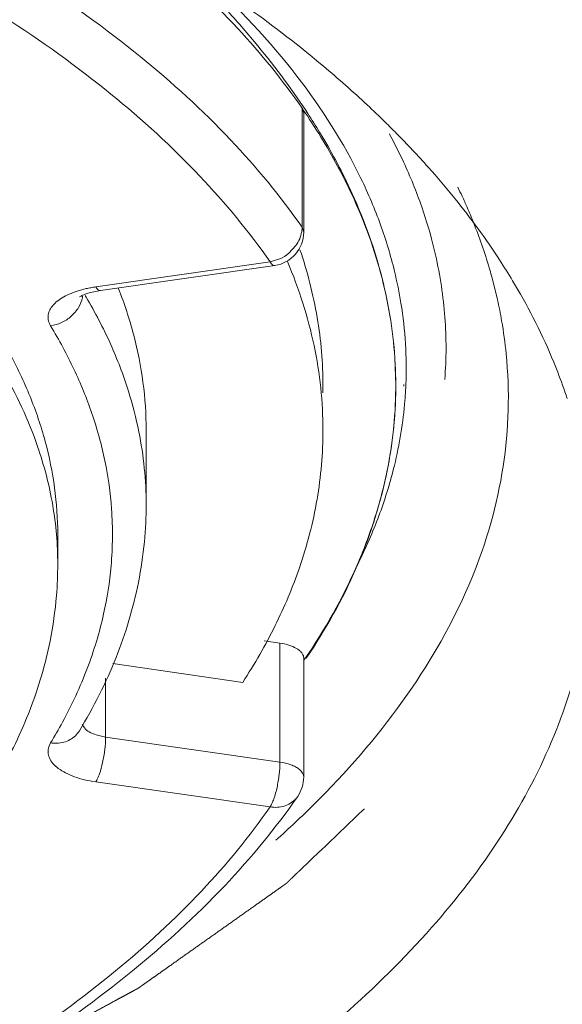
# Model space of a CAD drawing. Units: inches. Extents: x 8 to 36.8, y -62.9 to -1.1.
# Drawn here: x 13.8 to 13.9, y -20.7 to -20.5 of the extents above; entities that cross this region are included whole.
import ezdxf

# ---------------------------------------------------------------- set-up
doc = ezdxf.new("R2010")
doc.units = ezdxf.units.IN
doc.header["$MEASUREMENT"] = 0
doc.linetypes.add('AI-Linetype-9', pattern=[0.22163, 0.110815, -0.110815])
doc.layers.add('Layer 1', color=7, linetype='Continuous', lineweight=0)

msp = doc.modelspace()

# ---------------------------------------------------------------- linework, layer by layer
at = {"layer": 'Layer 1', "color": 18, "lineweight": 5, "true_color": 0x000000}
for p, q in [((13.82749, -20.51432), (13.82749, -20.54159)), ((13.82749, -20.51432), (13.82786, -20.51544)), ((13.82786, -20.51544), (13.82786, -20.54271)), ((13.82846, -20.51503), (13.82881, -20.51554)), ((13.82847, -20.51503), (13.82881, -20.51554)), ((13.8274, -20.54262), (13.82749, -20.54159)), ((13.82786, -20.54271), (13.82749, -20.54159)), ((13.82446, -20.54757), (13.82608, -20.54581)), ((13.78016, -20.55527), (13.82014, -20.54953)), ((13.82014, -20.54953), (13.82241, -20.54885)), ((13.78126, -20.55609), (13.82124, -20.55036)), ((13.77712, -20.55767), (13.77717, -20.55737)), ((13.77799, -20.55762), (13.77777, -20.55724)), ((13.84897, -20.57774), (13.84876, -20.57154)), ((13.83227, -20.5779), (13.83227, -20.57958)), ((13.84897, -20.57856), (13.84897, -20.57774)), ((13.84897, -20.57856), (13.84897, -20.57819)), ((13.85084, -20.57805), (13.8508, -20.57761)), ((13.85127, -20.57805), (13.85129, -20.57761)), ((13.79173, -20.58812), (13.79173, -20.60517)), ((13.77146, -20.61199), (13.77146, -20.61881)), ((13.81879, -20.63637), (13.8224, -20.63689)), ((13.8224, -20.63689), (13.8224, -20.66416)), ((13.78408, -20.64161), (13.81388, -20.64589)), ((13.82786, -20.64035), (13.82786, -20.64018)), ((13.82786, -20.64035), (13.82786, -20.66763)), ((13.82786, -20.64081), (13.82806, -20.64047)), ((13.82793, -20.64082), (13.82816, -20.64048)), ((13.78242, -20.65842), (13.78242, -20.64495)), ((13.77756, -20.65635), (13.77706, -20.65554)), ((13.78242, -20.65842), (13.78028, -20.65793)), ((13.76942, -20.66064), (13.76982, -20.65979)), ((13.8224, -20.66416), (13.78242, -20.65842)), ((13.82014, -20.67445), (13.78016, -20.66871)), ((13.82599, -20.67265), (13.82634, -20.67225))]:
    msp.add_line(p, q, dxfattribs=at)
for points in [[(13.82014, -20.54953), (13.82043, -20.54991), (13.82071, -20.55018), (13.82098, -20.55033), (13.82124, -20.55036)], [(13.78126, -20.55609), (13.781, -20.55607), (13.78073, -20.55592), (13.78045, -20.55565), (13.78016, -20.55527)], [(13.82786, -20.66763), (13.8278, -20.66715), (13.8276, -20.66669), (13.82728, -20.66624), (13.82683, -20.66581)]]:
    msp.add_lwpolyline(points, dxfattribs=at)
for points, knots in [([(14.02927, -20.59807), (14.02927, -20.58852), (14.02824, -20.57894), (14.02627, -20.56957), (14.02424, -20.5599), (14.0212, -20.55044), (14.01734, -20.54135), (14.01324, -20.53171), (14.00823, -20.52247), (14.00253, -20.51368), (13.9964, -20.50421), (13.98948, -20.49526), (13.98201, -20.48682), (13.97391, -20.47766), (13.96516, -20.46909), (13.95597, -20.46104), (13.946, -20.45231), (13.93551, -20.44419), (13.92466, -20.43658), (13.90039, -20.41958), (13.87431, -20.40513), (13.84748, -20.39258)], [0, 0, 0, 0, 1, 1, 1, 2, 2, 2, 3, 3, 3, 4, 4, 4, 5, 5, 5, 6, 6, 6, 7, 7, 7, 7]), ([(13.23138, -20.4656), (13.24447, -20.46205), (13.25769, -20.45898), (13.27099, -20.45634), (13.28483, -20.45359), (13.29875, -20.4513), (13.31273, -20.44943), (13.32709, -20.4475), (13.34151, -20.44603), (13.35596, -20.44497), (13.37062, -20.4439), (13.38532, -20.44326), (13.40002, -20.44304), (13.41477, -20.44282), (13.42952, -20.44302), (13.44426, -20.44366), (13.45886, -20.44429), (13.47345, -20.44534), (13.488, -20.44682), (13.50225, -20.44828), (13.51645, -20.45015), (13.53058, -20.45248), (13.54426, -20.45473), (13.55786, -20.45741), (13.57136, -20.46055), (13.58427, -20.46355), (13.59708, -20.46699), (13.60973, -20.47091), (13.6158, -20.47279), (13.62183, -20.47478), (13.62782, -20.4769), (13.63363, -20.47895), (13.63939, -20.48111), (13.6451, -20.4834), (13.65592, -20.48773), (13.66656, -20.49251), (13.67694, -20.49783), (13.68649, -20.50272), (13.69581, -20.50808), (13.70476, -20.51398), (13.70894, -20.51674), (13.71304, -20.51962), (13.71704, -20.52263), (13.72085, -20.5255), (13.72456, -20.5285), (13.72816, -20.53162), (13.73158, -20.53459), (13.7349, -20.53769), (13.73808, -20.54091), (13.74111, -20.54398), (13.74401, -20.54716), (13.74677, -20.55047), (13.74939, -20.55362), (13.75187, -20.55688), (13.75419, -20.56027), (13.75639, -20.56349), (13.75845, -20.56682), (13.76031, -20.57025), (13.7621, -20.57354), (13.76371, -20.57693), (13.76511, -20.5804), (13.76647, -20.58375), (13.76764, -20.58718), (13.76858, -20.59066)], [0, 0, 0, 0, 1, 1, 1, 2, 2, 2, 3, 3, 3, 4, 4, 4, 5, 5, 5, 6, 6, 6, 7, 7, 7, 8, 8, 8, 9, 9, 9, 10, 10, 10, 11, 11, 11, 12, 12, 12, 13, 13, 13, 14, 14, 14, 15, 15, 15, 16, 16, 16, 17, 17, 17, 18, 18, 18, 19, 19, 19, 20, 20, 20, 21, 21, 21, 21]), ([(13.4114, -20.89625), (13.43915, -20.89625), (13.4669, -20.89534), (13.49459, -20.89352), (13.52188, -20.89172), (13.54912, -20.88903), (13.57623, -20.88538), (13.60251, -20.88185), (13.62867, -20.87742), (13.65462, -20.87199), (13.6794, -20.86682), (13.70399, -20.86073), (13.72828, -20.85361), (13.7511, -20.84692), (13.77366, -20.83932), (13.79579, -20.83061), (13.81624, -20.82256), (13.83633, -20.81357), (13.85582, -20.80341), (13.87355, -20.79417), (13.89079, -20.78397), (13.90721, -20.77256), (13.92194, -20.76231), (13.93602, -20.75109), (13.94896, -20.73865), (13.96049, -20.72757), (13.97113, -20.71552), (13.98025, -20.70235), (13.98845, -20.69052), (13.99542, -20.67779), (14.00049, -20.66435), (14.00288, -20.65803), (14.00484, -20.65155), (14.00633, -20.64495), (14.00778, -20.63852), (14.00877, -20.63198), (14.00927, -20.62541), (14.00977, -20.61889), (14.00978, -20.61233), (14.0093, -20.60581), (14.00882, -20.59924), (14.00785, -20.5927), (14.00642, -20.58627), (14.00496, -20.57967), (14.00301, -20.57319), (14.00065, -20.56686), (13.9982, -20.56029), (13.99529, -20.55389), (13.99201, -20.54769), (13.98495, -20.53434), (13.97615, -20.52191), (13.96631, -20.51043), (13.95527, -20.49757), (13.94293, -20.48591), (13.92981, -20.47521), (13.91512, -20.46324), (13.89945, -20.45249), (13.88324, -20.44272)], [0, 0, 0, 0, 1, 1, 1, 2, 2, 2, 3, 3, 3, 4, 4, 4, 5, 5, 5, 6, 6, 6, 7, 7, 7, 8, 8, 8, 9, 9, 9, 10, 10, 10, 11, 11, 11, 12, 12, 12, 13, 13, 13, 14, 14, 14, 15, 15, 15, 16, 16, 16, 17, 17, 17, 18, 18, 18, 19, 19, 19, 19]), ([(13.82749, -20.54159), (13.82257, -20.5345), (13.81704, -20.52783), (13.8111, -20.52157), (13.80462, -20.51474), (13.79765, -20.50839), (13.79035, -20.50246), (13.7824, -20.496), (13.77407, -20.49003), (13.76547, -20.48447), (13.75616, -20.47845), (13.74655, -20.47292), (13.73673, -20.46779)], [0, 0, 0, 0, 1, 1, 1, 2, 2, 2, 3, 3, 3, 4, 4, 4, 4]), ([(13.76684, -20.59183), (13.7658, -20.58879), (13.76459, -20.58581), (13.76324, -20.58289), (13.76184, -20.57988), (13.76029, -20.57693), (13.75862, -20.57406), (13.75506, -20.56798), (13.75091, -20.56222), (13.74637, -20.55682), (13.74142, -20.55092), (13.736, -20.54543), (13.73026, -20.54029), (13.72399, -20.53468), (13.71735, -20.5295), (13.71046, -20.52467), (13.70296, -20.51942), (13.69518, -20.5146), (13.6872, -20.51014), (13.67858, -20.50532), (13.66974, -20.50092), (13.66075, -20.49686), (13.65113, -20.49253), (13.64133, -20.48859), (13.63141, -20.485), (13.62091, -20.48119), (13.61027, -20.47777), (13.59954, -20.47468)], [0, 0, 0, 0, 1, 1, 1, 2, 2, 2, 3, 3, 3, 4, 4, 4, 5, 5, 5, 6, 6, 6, 7, 7, 7, 8, 8, 8, 9, 9, 9, 9]), ([(13.82014, -20.54953), (13.81531, -20.54257), (13.80988, -20.53602), (13.80404, -20.52986), (13.79768, -20.52315), (13.79083, -20.51692), (13.78366, -20.51109), (13.77586, -20.50474), (13.76767, -20.49888), (13.75922, -20.49341), (13.75008, -20.4875), (13.74063, -20.48207), (13.73099, -20.47703)], [0, 0, 0, 0, 1, 1, 1, 2, 2, 2, 3, 3, 3, 4, 4, 4, 4]), ([(13.79439, -20.47854), (13.80084, -20.48402), (13.807, -20.48985), (13.81275, -20.49606), (13.81807, -20.50181), (13.82303, -20.50789), (13.82749, -20.51432)], [0, 0, 0, 0, 1, 1, 1, 2, 2, 2, 2]), ([(13.8424, -20.51354), (13.83914, -20.5105), (13.8358, -20.50755), (13.83238, -20.50469), (13.82138, -20.49546), (13.80963, -20.48711), (13.79746, -20.4795)], [0, 0, 0, 0, 1, 1, 1, 2, 2, 2, 2]), ([(13.80221, -20.48336), (13.80284, -20.48401), (13.80348, -20.48466), (13.80411, -20.48532), (13.80473, -20.48597), (13.80536, -20.48662), (13.80598, -20.48728), (13.8066, -20.48793), (13.80721, -20.48858), (13.80783, -20.48923), (13.80843, -20.48988), (13.80904, -20.49053), (13.80964, -20.49119), (13.812, -20.49376), (13.8143, -20.49638), (13.81654, -20.49906), (13.8208, -20.50416), (13.82482, -20.50948), (13.82847, -20.51503)], [0, 0, 0, 0, 1, 1, 1, 2, 2, 2, 3, 3, 3, 4, 4, 4, 5, 5, 5, 6, 6, 6, 6]), ([(13.841, -20.53045), (13.83699, -20.52214), (13.83197, -20.5143), (13.82632, -20.50699), (13.81999, -20.4988), (13.81285, -20.49127), (13.80523, -20.48431)], [0, 0, 0, 0, 1, 1, 1, 2, 2, 2, 2]), ([(13.83832, -20.53285), (13.83761, -20.53136), (13.83687, -20.52989), (13.83609, -20.52843), (13.8337, -20.52391), (13.83104, -20.51953), (13.82816, -20.5153)], [0, 0, 0, 0, 1, 1, 1, 2, 2, 2, 2]), ([(13.82881, -20.51554), (13.82973, -20.51694), (13.83063, -20.51837), (13.8315, -20.51981), (13.83404, -20.52399), (13.83638, -20.52831), (13.83845, -20.53275)], [0, 0, 0, 0, 1, 1, 1, 2, 2, 2, 2]), ([(13.84868, -20.55166), (13.84781, -20.54807), (13.84674, -20.54453), (13.84548, -20.54105), (13.84418, -20.53744), (13.84267, -20.5339), (13.841, -20.53045)], [0, 0, 0, 0, 1, 1, 1, 2, 2, 2, 2]), ([(13.84876, -20.57154), (13.84855, -20.56827), (13.84816, -20.56502), (13.84762, -20.56179), (13.84708, -20.55852), (13.84637, -20.55528), (13.8455, -20.55208), (13.84372, -20.54547), (13.84128, -20.53902), (13.83832, -20.53285)], [0, 0, 0, 0, 1, 1, 1, 2, 2, 2, 3, 3, 3, 3]), ([(13.83845, -20.53275), (13.84136, -20.53895), (13.84376, -20.54542), (13.84553, -20.55205), (13.84638, -20.55526), (13.84709, -20.55851), (13.84763, -20.56178), (13.84817, -20.56501), (13.84855, -20.56827), (13.84876, -20.57154)], [0, 0, 0, 0, 1, 1, 1, 2, 2, 2, 3, 3, 3, 3]), ([(13.87578, -20.55385), (13.87481, -20.55225), (13.87382, -20.55067), (13.8728, -20.5491), (13.86964, -20.54425), (13.86621, -20.53957), (13.86257, -20.53506)], [0, 0, 0, 0, 1, 1, 1, 2, 2, 2, 2]), ([(13.86534, -20.53703), (13.86584, -20.53818), (13.86633, -20.53933), (13.86679, -20.54049), (13.86816, -20.5439), (13.86938, -20.54738), (13.87042, -20.55091)], [0, 0, 0, 0, 1, 1, 1, 2, 2, 2, 2]), ([(13.82608, -20.54581), (13.82642, -20.54533), (13.82671, -20.54481), (13.82694, -20.54426), (13.82715, -20.54373), (13.82731, -20.54318), (13.8274, -20.54262)], [0, 0, 0, 0, 1, 1, 1, 2, 2, 2, 2]), ([(13.82701, -20.54675), (13.82873, -20.55181), (13.83006, -20.557), (13.83095, -20.56228), (13.83183, -20.56744), (13.83227, -20.57267), (13.83227, -20.5779)], [0, 0, 0, 0, 1, 1, 1, 2, 2, 2, 2]), ([(13.83227, -20.58812), (13.83227, -20.58488), (13.8321, -20.58163), (13.83176, -20.57839), (13.83142, -20.57513), (13.8309, -20.57189), (13.83023, -20.56869), (13.82954, -20.56543), (13.82869, -20.5622), (13.82768, -20.55903), (13.82665, -20.55578), (13.82546, -20.55258), (13.82413, -20.54944)], [0, 0, 0, 0, 1, 1, 1, 2, 2, 2, 3, 3, 3, 4, 4, 4, 4]), ([(13.86022, -20.57645), (13.8604, -20.57409), (13.8605, -20.57172), (13.8605, -20.56935), (13.8605, -20.56699), (13.86042, -20.56462), (13.86024, -20.56226), (13.85988, -20.55745), (13.85916, -20.55265), (13.85809, -20.54795)], [0, 0, 0, 0, 1, 1, 1, 2, 2, 2, 3, 3, 3, 3]), ([(13.76982, -20.56418), (13.76962, -20.56384), (13.76945, -20.56347), (13.76935, -20.56308), (13.76925, -20.56271), (13.76922, -20.56233), (13.76924, -20.56195), (13.76927, -20.56157), (13.76937, -20.56119), (13.76951, -20.56083), (13.76967, -20.56045), (13.76989, -20.56008), (13.77015, -20.55975), (13.77044, -20.55937), (13.77077, -20.55903), (13.77113, -20.55872), (13.77154, -20.55837), (13.77198, -20.55806), (13.77244, -20.55778), (13.77296, -20.55746), (13.7735, -20.55719), (13.77405, -20.55694), (13.77466, -20.55667), (13.77528, -20.55644), (13.77592, -20.55623)], [0, 0, 0, 0, 1, 1, 1, 2, 2, 2, 3, 3, 3, 4, 4, 4, 5, 5, 5, 6, 6, 6, 7, 7, 7, 8, 8, 8, 8]), ([(13.78126, -20.55609), (13.78025, -20.55624), (13.77925, -20.55645), (13.77828, -20.55677), (13.7779, -20.55689), (13.77753, -20.55702), (13.77717, -20.55719), (13.77692, -20.5573), (13.77668, -20.55742), (13.77645, -20.55756)], [0, 0, 0, 0, 1, 1, 1, 2, 2, 2, 3, 3, 3, 3]), ([(13.78535, -20.55555), (13.78673, -20.55906), (13.78792, -20.56265), (13.78888, -20.56629), (13.78981, -20.56985), (13.79053, -20.57347), (13.79101, -20.57712)], [0, 0, 0, 0, 1, 1, 1, 2, 2, 2, 2]), ([(13.76982, -20.56418), (13.77069, -20.56407), (13.77154, -20.56381), (13.77234, -20.56344), (13.77315, -20.56307), (13.7739, -20.56258), (13.77456, -20.56199), (13.77489, -20.56169), (13.77519, -20.56138), (13.77547, -20.56104), (13.77575, -20.56071), (13.776, -20.56035), (13.77622, -20.55998), (13.77664, -20.55927), (13.77696, -20.55848), (13.77712, -20.55767)], [0, 0, 0, 0, 1, 1, 1, 2, 2, 2, 3, 3, 3, 4, 4, 4, 5, 5, 5, 5]), ([(13.78767, -20.57916), (13.78652, -20.57547), (13.78513, -20.57185), (13.78354, -20.56832), (13.78189, -20.56465), (13.78003, -20.56108), (13.77799, -20.55762)], [0, 0, 0, 0, 1, 1, 1, 2, 2, 2, 2]), ([(13.88828, -20.58084), (13.88761, -20.57881), (13.88689, -20.5768), (13.88612, -20.57481), (13.88373, -20.56865), (13.88084, -20.56266), (13.87757, -20.55692)], [0, 0, 0, 0, 1, 1, 1, 2, 2, 2, 2]), ([(13.77929, -20.58425), (13.77811, -20.58081), (13.77673, -20.57744), (13.77518, -20.57415), (13.77357, -20.57073), (13.77178, -20.56741), (13.76982, -20.56418)], [0, 0, 0, 0, 1, 1, 1, 2, 2, 2, 2]), ([(13.87429, -20.57058), (13.87514, -20.57915), (13.87491, -20.58787), (13.8736, -20.5964), (13.87225, -20.60519), (13.86977, -20.61379), (13.86639, -20.622), (13.86278, -20.6308), (13.85813, -20.63916), (13.85278, -20.64702), (13.84691, -20.65563), (13.8402, -20.66365), (13.83294, -20.67111)], [0, 0, 0, 0, 1, 1, 1, 2, 2, 2, 3, 3, 3, 4, 4, 4, 4]), ([(13.7838, -20.60613), (13.78353, -20.60245), (13.78302, -20.59878), (13.78228, -20.59516), (13.78152, -20.59146), (13.78051, -20.58781), (13.77929, -20.58425)], [0, 0, 0, 0, 1, 1, 1, 2, 2, 2, 2]), ([(13.82688, -20.61965), (13.82864, -20.61454), (13.83001, -20.60928), (13.83092, -20.60394), (13.83181, -20.59871), (13.83227, -20.59341), (13.83227, -20.58812)], [0, 0, 0, 0, 1, 1, 1, 2, 2, 2, 2]), ([(13.77146, -20.61881), (13.77146, -20.61428), (13.77107, -20.60974), (13.7703, -20.60527), (13.76952, -20.6007), (13.76835, -20.5962), (13.76684, -20.59183)], [0, 0, 0, 0, 1, 1, 1, 2, 2, 2, 2]), ([(13.76858, -20.59066), (13.76953, -20.59416), (13.77025, -20.59771), (13.77074, -20.6013), (13.77121, -20.60484), (13.77146, -20.60841), (13.77146, -20.61198)], [0, 0, 0, 0, 1, 1, 1, 2, 2, 2, 2]), ([(13.84069, -20.61794), (13.84243, -20.6144), (13.84399, -20.61077), (13.84535, -20.60707), (13.84665, -20.6035), (13.84776, -20.59987), (13.84866, -20.59619)], [0, 0, 0, 0, 1, 1, 1, 2, 2, 2, 2]), ([(13.4114, -20.89855), (13.45121, -20.89855), (13.49104, -20.89672), (13.5307, -20.89299), (13.5692, -20.88937), (13.60754, -20.88397), (13.64549, -20.87653), (13.68124, -20.86953), (13.71664, -20.86074), (13.7514, -20.84976), (13.78319, -20.83972), (13.81443, -20.82784), (13.84455, -20.81358), (13.8584, -20.80702), (13.87201, -20.79996), (13.88527, -20.79231), (13.89771, -20.78514), (13.90984, -20.77744), (13.92158, -20.76912), (13.94277, -20.7541), (13.96267, -20.73704), (13.97973, -20.71749), (13.98747, -20.70862), (13.99462, -20.69924), (14.00096, -20.68932), (14.00695, -20.67995), (14.0122, -20.6701), (14.0165, -20.65984), (14.02062, -20.65), (14.02386, -20.63977), (14.02603, -20.62931), (14.02816, -20.61904), (14.02927, -20.60854), (14.02927, -20.59807)], [0, 0, 0, 0, 1, 1, 1, 2, 2, 2, 3, 3, 3, 4, 4, 4, 5, 5, 5, 6, 6, 6, 7, 7, 7, 8, 8, 8, 9, 9, 9, 10, 10, 10, 11, 11, 11, 11]), ([(13.82816, -20.64048), (13.83274, -20.63377), (13.83678, -20.62665), (13.84004, -20.6192), (13.84158, -20.61566), (13.84296, -20.61204), (13.84413, -20.60836), (13.84528, -20.60478), (13.84623, -20.60113), (13.84699, -20.59744)], [0, 0, 0, 0, 1, 1, 1, 2, 2, 2, 3, 3, 3, 3]), ([(13.84678, -20.59853), (13.84602, -20.60212), (13.84506, -20.60566), (13.84393, -20.60915), (13.84277, -20.61272), (13.84143, -20.61624), (13.83992, -20.61968), (13.83676, -20.6269), (13.83286, -20.63381), (13.82846, -20.64034)], [0, 0, 0, 0, 1, 1, 1, 2, 2, 2, 3, 3, 3, 3]), ([(13.4114, -20.84192), (13.44281, -20.84192), (13.47424, -20.84049), (13.50552, -20.83757), (13.53589, -20.83473), (13.56613, -20.8305), (13.59607, -20.82468), (13.62421, -20.8192), (13.6521, -20.81233), (13.67947, -20.80374), (13.70442, -20.79592), (13.72895, -20.78668), (13.7526, -20.77557), (13.76341, -20.77049), (13.77403, -20.76503), (13.7844, -20.7591), (13.79406, -20.75357), (13.8035, -20.74764), (13.81261, -20.74124), (13.82104, -20.73532), (13.8292, -20.72898), (13.83695, -20.72217), (13.8441, -20.7159), (13.8509, -20.70922), (13.8572, -20.70208), (13.863, -20.6955), (13.86838, -20.68853), (13.87315, -20.68115), (13.87757, -20.6743), (13.88147, -20.6671), (13.88465, -20.65958), (13.88765, -20.6525), (13.89002, -20.64513), (13.8916, -20.63759), (13.89313, -20.6303), (13.89392, -20.62283), (13.89392, -20.61539)], [0, 0, 0, 0, 1, 1, 1, 2, 2, 2, 3, 3, 3, 4, 4, 4, 5, 5, 5, 6, 6, 6, 7, 7, 7, 8, 8, 8, 9, 9, 9, 10, 10, 10, 11, 11, 11, 12, 12, 12, 12]), ([(13.81388, -20.64589), (13.81661, -20.6417), (13.81911, -20.63736), (13.82133, -20.63288), (13.82346, -20.62859), (13.82532, -20.62417), (13.82688, -20.61965)], [0, 0, 0, 0, 1, 1, 1, 2, 2, 2, 2]), ([(13.77643, -20.65697), (13.77967, -20.65163), (13.7825, -20.64602), (13.78482, -20.64021), (13.78704, -20.63463), (13.78879, -20.62885), (13.78996, -20.62298)], [0, 0, 0, 0, 1, 1, 1, 2, 2, 2, 2]), ([(13.77254, -20.65504), (13.7747, -20.65106), (13.77661, -20.64694), (13.77822, -20.6427), (13.77976, -20.63863), (13.78103, -20.63445), (13.78198, -20.6302)], [0, 0, 0, 0, 1, 1, 1, 2, 2, 2, 2]), ([(13.75779, -20.66735), (13.76061, -20.66247), (13.76308, -20.65738), (13.76511, -20.65212), (13.76707, -20.64703), (13.76862, -20.64178), (13.76969, -20.63644)], [0, 0, 0, 0, 1, 1, 1, 2, 2, 2, 2]), ([(13.8224, -20.63689), (13.82311, -20.63699), (13.82381, -20.63714), (13.82449, -20.63736), (13.82508, -20.63754), (13.82565, -20.63778), (13.82618, -20.6381), (13.82641, -20.63823), (13.82663, -20.63838), (13.82684, -20.63855), (13.82702, -20.63869), (13.82719, -20.63886), (13.82734, -20.63904), (13.82747, -20.6392), (13.82759, -20.63937), (13.82768, -20.63956), (13.82776, -20.63973), (13.82782, -20.63991), (13.82784, -20.6401)], [0, 0, 0, 0, 1, 1, 1, 2, 2, 2, 3, 3, 3, 4, 4, 4, 5, 5, 5, 6, 6, 6, 6]), ([(13.77125, -20.65986), (13.77179, -20.65983), (13.77233, -20.65975), (13.77285, -20.65961), (13.77335, -20.65947), (13.77383, -20.65927), (13.77429, -20.65902), (13.77473, -20.65877), (13.77514, -20.65847), (13.7755, -20.65813), (13.77586, -20.65778), (13.77617, -20.65739), (13.77643, -20.65697)], [0, 0, 0, 0, 1, 1, 1, 2, 2, 2, 3, 3, 3, 4, 4, 4, 4]), ([(13.78028, -20.65793), (13.77972, -20.65775), (13.77918, -20.65753), (13.77868, -20.65724), (13.77826, -20.657), (13.77787, -20.65671), (13.77756, -20.65635)], [0, 0, 0, 0, 1, 1, 1, 2, 2, 2, 2]), ([(13.78016, -20.66871), (13.78033, -20.66845), (13.78047, -20.66818), (13.7806, -20.6679), (13.78076, -20.66756), (13.7809, -20.66721), (13.78103, -20.66686), (13.78133, -20.66601), (13.78157, -20.66514), (13.78176, -20.66426), (13.78197, -20.66328), (13.78214, -20.66229), (13.78225, -20.6613), (13.78236, -20.66034), (13.78242, -20.65938), (13.78242, -20.65842)], [0, 0, 0, 0, 1, 1, 1, 2, 2, 2, 3, 3, 3, 4, 4, 4, 5, 5, 5, 5]), ([(13.78016, -20.66871), (13.77931, -20.66858), (13.77845, -20.66842), (13.77761, -20.66822), (13.77682, -20.66803), (13.77604, -20.6678), (13.77528, -20.66753), (13.77459, -20.66728), (13.77391, -20.66699), (13.77325, -20.66665), (13.77267, -20.66635), (13.77211, -20.66601), (13.77159, -20.66562), (13.77113, -20.66528), (13.77071, -20.6649), (13.77034, -20.66446), (13.77002, -20.66409), (13.76974, -20.66368), (13.76955, -20.66322), (13.76937, -20.66282), (13.76926, -20.66238), (13.76924, -20.66194), (13.76922, -20.6615), (13.76929, -20.66106), (13.76942, -20.66064)], [0, 0, 0, 0, 1, 1, 1, 2, 2, 2, 3, 3, 3, 4, 4, 4, 5, 5, 5, 6, 6, 6, 7, 7, 7, 8, 8, 8, 8]), ([(13.8224, -20.66416), (13.8224, -20.66512), (13.82234, -20.66608), (13.82223, -20.66703), (13.82211, -20.66803), (13.82195, -20.66902), (13.82174, -20.67), (13.82155, -20.67088), (13.82131, -20.67175), (13.82101, -20.6726), (13.82088, -20.67295), (13.82074, -20.6733), (13.82058, -20.67364), (13.82045, -20.67392), (13.82031, -20.67419), (13.82014, -20.67445)], [0, 0, 0, 0, 1, 1, 1, 2, 2, 2, 3, 3, 3, 4, 4, 4, 5, 5, 5, 5]), ([(13.82683, -20.66581), (13.82657, -20.6656), (13.82629, -20.66542), (13.82599, -20.66526), (13.82566, -20.66508), (13.82531, -20.66492), (13.82495, -20.66479), (13.82413, -20.66448), (13.82327, -20.66428), (13.8224, -20.66416)], [0, 0, 0, 0, 1, 1, 1, 2, 2, 2, 3, 3, 3, 3]), ([(13.73456, -20.74697), (13.74443, -20.74182), (13.7541, -20.73625), (13.76345, -20.7302), (13.77214, -20.72458), (13.78056, -20.71855), (13.78859, -20.71202), (13.79601, -20.70598), (13.80309, -20.69952), (13.80968, -20.69257), (13.81577, -20.68614), (13.82145, -20.6793), (13.82649, -20.67203)], [0, 0, 0, 0, 1, 1, 1, 2, 2, 2, 3, 3, 3, 4, 4, 4, 4]), ([(13.82014, -20.67445), (13.82069, -20.67453), (13.82126, -20.67456), (13.82182, -20.67452), (13.82235, -20.67449), (13.82289, -20.67439), (13.8234, -20.67423), (13.8239, -20.67408), (13.82438, -20.67387), (13.82482, -20.6736), (13.82525, -20.67333), (13.82564, -20.67301), (13.82599, -20.67265)], [0, 0, 0, 0, 1, 1, 1, 2, 2, 2, 3, 3, 3, 4, 4, 4, 4]), ([(13.73381, -20.74546), (13.74312, -20.74049), (13.75225, -20.73515), (13.76108, -20.72935), (13.76925, -20.72399), (13.77717, -20.71823), (13.78472, -20.71202), (13.79166, -20.70631), (13.7983, -20.70021), (13.80447, -20.69366), (13.81015, -20.68764), (13.81543, -20.68124), (13.82014, -20.67445)], [0, 0, 0, 0, 1, 1, 1, 2, 2, 2, 3, 3, 3, 4, 4, 4, 4])]:
    msp.add_open_spline(points, degree=3, knots=knots, dxfattribs=at)
for points in [[(13.84656, -20.51752), (13.84519, -20.51617), (13.8438, -20.51485), (13.8424, -20.51354)], [(13.82816, -20.5153), (13.82794, -20.51497), (13.82771, -20.51464), (13.82749, -20.51432)], [(13.84913, -20.52008), (13.84828, -20.51922), (13.84743, -20.51836), (13.84656, -20.51752)], [(13.84864, -20.52231), (13.84827, -20.52159), (13.8479, -20.52088), (13.84752, -20.52017)], [(13.85642, -20.52783), (13.85406, -20.52518), (13.85163, -20.5226), (13.84913, -20.52008)], [(13.85074, -20.52659), (13.85007, -20.52515), (13.84937, -20.52372), (13.84864, -20.52231)], [(13.85493, -20.53693), (13.85371, -20.53342), (13.85231, -20.52997), (13.85074, -20.52659)], [(13.86257, -20.53506), (13.86058, -20.5326), (13.85853, -20.53019), (13.85642, -20.52783)], [(13.86419, -20.53448), (13.86387, -20.53379), (13.86354, -20.5331), (13.86321, -20.53241)], [(13.86534, -20.53703), (13.86497, -20.53618), (13.86459, -20.53533), (13.86419, -20.53448)], [(13.85779, -20.54668), (13.857, -20.54338), (13.85604, -20.54013), (13.85493, -20.53693)], [(13.82124, -20.55036), (13.82504, -20.54981), (13.82786, -20.54655), (13.82786, -20.54271)], [(13.85809, -20.54795), (13.85799, -20.54752), (13.85789, -20.5471), (13.85779, -20.54668)], [(13.82241, -20.54885), (13.82315, -20.54851), (13.82384, -20.54808), (13.82446, -20.54757)], [(13.85017, -20.55901), (13.84977, -20.55654), (13.84927, -20.55409), (13.84868, -20.55166)], [(13.87142, -20.55453), (13.87111, -20.55332), (13.87077, -20.55211), (13.87042, -20.55091)], [(13.87757, -20.55692), (13.87698, -20.55589), (13.87639, -20.55487), (13.87578, -20.55385)], [(13.77696, -20.55592), (13.77661, -20.55602), (13.77626, -20.55612), (13.77592, -20.55623)], [(13.77799, -20.55567), (13.77764, -20.55574), (13.7773, -20.55583), (13.77696, -20.55592)], [(13.77906, -20.55545), (13.7787, -20.55551), (13.77835, -20.55559), (13.77799, -20.55567)], [(13.78016, -20.55527), (13.7798, -20.55532), (13.77943, -20.55538), (13.77906, -20.55545)], [(13.87231, -20.55821), (13.87203, -20.55698), (13.87174, -20.55575), (13.87142, -20.55453)], [(13.87326, -20.56304), (13.87298, -20.56142), (13.87266, -20.55981), (13.87231, -20.55821)], [(13.85129, -20.57761), (13.85154, -20.57139), (13.85116, -20.56516), (13.85017, -20.55901)], [(13.87429, -20.57058), (13.87404, -20.56806), (13.8737, -20.56554), (13.87326, -20.56304)], [(13.84896, -20.57622), (13.84893, -20.57466), (13.84886, -20.5731), (13.84876, -20.57154)], [(13.84897, -20.5779), (13.84897, -20.57734), (13.84897, -20.57678), (13.84896, -20.57622)], [(13.79173, -20.58812), (13.79173, -20.58444), (13.79149, -20.58077), (13.79101, -20.57712)], [(13.84678, -20.59853), (13.84818, -20.59197), (13.84892, -20.58528), (13.84897, -20.57856)], [(13.84699, -20.59744), (13.84826, -20.59123), (13.84892, -20.5849), (13.84897, -20.57856)], [(13.85107, -20.58128), (13.85115, -20.5802), (13.85122, -20.57913), (13.85127, -20.57805)], [(13.79006, -20.58845), (13.78943, -20.58532), (13.78863, -20.58222), (13.78767, -20.57916)], [(13.84866, -20.59619), (13.84985, -20.59129), (13.85066, -20.5863), (13.85107, -20.58128)], [(13.79173, -20.60517), (13.79173, -20.59956), (13.79117, -20.59396), (13.79006, -20.58845)], [(13.79133, -20.61367), (13.79159, -20.61084), (13.79173, -20.60801), (13.79173, -20.60517)], [(13.78369, -20.61922), (13.78407, -20.61487), (13.78411, -20.61049), (13.7838, -20.60613)], [(13.78996, -20.62298), (13.79057, -20.6199), (13.79103, -20.61679), (13.79133, -20.61367)], [(13.77116, -20.62602), (13.77136, -20.62362), (13.77146, -20.62121), (13.77146, -20.61881)], [(13.78198, -20.6302), (13.78279, -20.62658), (13.78336, -20.62292), (13.78369, -20.61922)], [(13.76969, -20.63644), (13.77038, -20.633), (13.77088, -20.62952), (13.77116, -20.62602)], [(13.76982, -20.65979), (13.77077, -20.65823), (13.77167, -20.65665), (13.77254, -20.65504)], [(13.76982, -20.65979), (13.7703, -20.65986), (13.77077, -20.65988), (13.77125, -20.65986)], [(13.82649, -20.67203), (13.82738, -20.67073), (13.82786, -20.6692), (13.82786, -20.66763)], [(13.83025, -20.67382), (13.83116, -20.67292), (13.83206, -20.67202), (13.83294, -20.67111)], [(13.82146, -20.68209), (13.82446, -20.67941), (13.8274, -20.67665), (13.83025, -20.67382)]]:
    msp.add_open_spline(points, degree=3, dxfattribs=at)
at = {"layer": 'Layer 1', "color": 8, "linetype": 'AI-Linetype-9', "lineweight": 5, "true_color": 0x808080}
msp.add_open_spline([(13.7508, -20.73721), (13.75324, -20.73588), (13.75569, -20.73456), (13.75813, -20.73323), (13.76057, -20.73191), (13.76302, -20.73058), (13.76546, -20.72926), (13.76668, -20.72859), (13.7679, -20.72793), (13.76912, -20.72727), (13.77035, -20.72661), (13.77157, -20.72594), (13.77279, -20.72528), (13.77401, -20.72462), (13.77523, -20.72395), (13.77645, -20.72329), (13.77768, -20.72263), (13.7789, -20.72197), (13.78012, -20.7213), (13.78134, -20.72064), (13.78256, -20.71998), (13.78378, -20.71932), (13.78439, -20.71899), (13.78501, -20.71865), (13.78562, -20.71832), (13.78592, -20.71816), (13.78623, -20.71799), (13.78653, -20.71783), (13.78684, -20.71766), (13.78714, -20.71749), (13.78745, -20.71733), (13.78775, -20.71716), (13.78806, -20.717), (13.78836, -20.71683), (13.78867, -20.71667), (13.78898, -20.7165), (13.78928, -20.71633), (13.78936, -20.71629), (13.78943, -20.71625), (13.78951, -20.71621), (13.78959, -20.71617), (13.78966, -20.71613), (13.78974, -20.71609), (13.78978, -20.71607), (13.78982, -20.71605), (13.78985, -20.71602), (13.78989, -20.716), (13.78992, -20.71598), (13.78996, -20.71596), (13.79003, -20.71591), (13.79009, -20.71586), (13.79016, -20.71582), (13.79029, -20.71572), (13.79042, -20.71563), (13.79055, -20.71553), (13.79069, -20.71544), (13.79082, -20.71535), (13.79095, -20.71525), (13.79122, -20.71507), (13.79148, -20.71488), (13.79175, -20.71469), (13.79201, -20.7145), (13.79228, -20.71431), (13.79254, -20.71413), (13.79307, -20.71375), (13.79361, -20.71338), (13.79414, -20.713), (13.79467, -20.71263), (13.7952, -20.71225), (13.79573, -20.71188), (13.79626, -20.7115), (13.79679, -20.71113), (13.79732, -20.71075), (13.79838, -20.71), (13.79944, -20.70925), (13.8005, -20.7085), (13.80156, -20.70775), (13.80262, -20.707), (13.80368, -20.70625), (13.80475, -20.7055), (13.80581, -20.70475), (13.80687, -20.704), (13.80793, -20.70325), (13.80899, -20.7025), (13.81005, -20.70175), (13.81111, -20.701), (13.81217, -20.70025), (13.81323, -20.6995), (13.8143, -20.69874), (13.81536, -20.69799), (13.81642, -20.69724), (13.81695, -20.69687), (13.81748, -20.69649), (13.81801, -20.69612), (13.81854, -20.69574), (13.81907, -20.69537), (13.8196, -20.69499), (13.82013, -20.69462), (13.82066, -20.69424), (13.82119, -20.69387), (13.82146, -20.69368), (13.82172, -20.69349), (13.82199, -20.6933), (13.82225, -20.69312), (13.82252, -20.69293), (13.82278, -20.69274), (13.82292, -20.69265), (13.82305, -20.69255), (13.82318, -20.69246), (13.82331, -20.69237), (13.82345, -20.69227), (13.82358, -20.69218), (13.82365, -20.69213), (13.82371, -20.69209), (13.82378, -20.69204), (13.82381, -20.69201), (13.82384, -20.69199), (13.82387, -20.69197), (13.8239, -20.69194), (13.82392, -20.69192), (13.82395, -20.69189), (13.824, -20.69184), (13.82406, -20.69179), (13.82411, -20.69174), (13.82416, -20.69169), (13.82421, -20.69164), (13.82427, -20.69159), (13.82437, -20.69149), (13.82448, -20.69139), (13.82458, -20.69128), (13.82469, -20.69118), (13.8248, -20.69108), (13.8249, -20.69098), (13.82511, -20.69078), (13.82533, -20.69058), (13.82554, -20.69037), (13.82575, -20.69017), (13.82596, -20.68997), (13.82617, -20.68977), (13.82638, -20.68957), (13.82659, -20.68936), (13.82681, -20.68916), (13.82723, -20.68876), (13.82765, -20.68835), (13.82808, -20.68795), (13.82892, -20.68714), (13.82977, -20.68633), (13.83061, -20.68553), (13.83146, -20.68472), (13.83231, -20.68391), (13.83315, -20.6831), (13.834, -20.68229), (13.83485, -20.68148), (13.83569, -20.68068), (13.83654, -20.67987), (13.83739, -20.67906), (13.83823, -20.67825), (13.83908, -20.67744), (13.83992, -20.67663), (13.84077, -20.67583), (13.84162, -20.67502), (13.84246, -20.67421), (13.84331, -20.6734), (13.84373, -20.673), (13.84416, -20.67259), (13.84458, -20.67219), (13.845, -20.67178), (13.84543, -20.67138), (13.84585, -20.67098), (13.84627, -20.67057), (13.84669, -20.67017), (13.84712, -20.66976), (13.84754, -20.66936), (13.84796, -20.66896), (13.84839, -20.66855), (13.8486, -20.66835), (13.84881, -20.66815), (13.84902, -20.66794), (13.84923, -20.66774), (13.84945, -20.66754), (13.84966, -20.66734), (13.84976, -20.66724), (13.84987, -20.66714), (13.84997, -20.66704), (13.85008, -20.66693), (13.85019, -20.66683), (13.85029, -20.66673), (13.8504, -20.66663), (13.8505, -20.66653), (13.85061, -20.66643), (13.85066, -20.66638), (13.85072, -20.66633), (13.85077, -20.66628), (13.85079, -20.66625), (13.85082, -20.66623), (13.85085, -20.6662), (13.85087, -20.66618), (13.8509, -20.66615), (13.85093, -20.66613), (13.85095, -20.6661), (13.85097, -20.66607), (13.85098, -20.66605), (13.851, -20.66602), (13.85102, -20.66599), (13.85104, -20.66597), (13.85108, -20.66591), (13.85112, -20.66586), (13.85116, -20.66581), (13.85123, -20.6657), (13.85131, -20.66559), (13.85139, -20.66549), (13.85147, -20.66538), (13.85154, -20.66527), (13.85162, -20.66517), (13.8517, -20.66506), (13.85178, -20.66495), (13.85185, -20.66485), (13.85201, -20.66463), (13.85216, -20.66442), (13.85232, -20.66421), (13.85247, -20.66399), (13.85262, -20.66378), (13.85278, -20.66357), (13.85309, -20.66314), (13.8534, -20.66272), (13.85371, -20.66229), (13.85401, -20.66186), (13.85432, -20.66144), (13.85463, -20.66101), (13.85494, -20.66058), (13.85525, -20.66016), (13.85556, -20.65973), (13.85587, -20.6593), (13.85618, -20.65888), (13.85648, -20.65845), (13.8571, -20.6576), (13.85772, -20.65675), (13.85834, -20.65589), (13.85895, -20.65504), (13.85957, -20.65419), (13.86019, -20.65334), (13.86081, -20.65248), (13.86142, -20.65163), (13.86204, -20.65078), (13.86266, -20.64992), (13.86328, -20.64907), (13.86389, -20.64822), (13.86451, -20.64737), (13.86513, -20.64651), (13.86575, -20.64566), (13.86636, -20.64481), (13.86698, -20.64396), (13.8676, -20.6431), (13.86791, -20.64268), (13.86822, -20.64225), (13.86853, -20.64182), (13.86868, -20.64161), (13.86883, -20.6414), (13.86899, -20.64118), (13.86914, -20.64097), (13.8693, -20.64076), (13.86945, -20.64054), (13.86961, -20.64033), (13.86976, -20.64012), (13.86992, -20.63991), (13.86999, -20.6398), (13.87007, -20.63969), (13.87015, -20.63959), (13.87022, -20.63948), (13.8703, -20.63937), (13.87038, -20.63927), (13.87042, -20.63921), (13.87046, -20.63916), (13.87049, -20.63911), (13.87053, -20.63905), (13.87057, -20.639), (13.87061, -20.63895), (13.87063, -20.63892), (13.87065, -20.63889), (13.87067, -20.63887), (13.87068, -20.63884), (13.8707, -20.63881), (13.87071, -20.63878), (13.87074, -20.63873), (13.87076, -20.63867), (13.87078, -20.63862), (13.87083, -20.63851), (13.87088, -20.6384), (13.87092, -20.63829), (13.87097, -20.63818), (13.87102, -20.63807), (13.87107, -20.63796), (13.87116, -20.63774), (13.87125, -20.63751), (13.87135, -20.63729), (13.87144, -20.63707), (13.87154, -20.63685), (13.87163, -20.63663), (13.87182, -20.63619), (13.87201, -20.63575), (13.8722, -20.63531), (13.87239, -20.63487), (13.87258, -20.63442), (13.87277, -20.63398), (13.87296, -20.63354), (13.87315, -20.6331), (13.87334, -20.63266), (13.87371, -20.63178), (13.87409, -20.63089), (13.87447, -20.63001), (13.87485, -20.62913), (13.87523, -20.62824), (13.87561, -20.62736), (13.87599, -20.62648), (13.87636, -20.62559), (13.87674, -20.62471), (13.87712, -20.62383), (13.8775, -20.62295), (13.87788, -20.62206), (13.87826, -20.62118), (13.87863, -20.6203), (13.87901, -20.61941), (13.87939, -20.61853), (13.87977, -20.61765), (13.88015, -20.61677), (13.88034, -20.61632), (13.88053, -20.61588), (13.88072, -20.61544), (13.88091, -20.615), (13.88109, -20.61456), (13.88128, -20.61412), (13.88147, -20.61367), (13.88166, -20.61323), (13.88185, -20.61279), (13.88195, -20.61257), (13.88204, -20.61235), (13.88214, -20.61213), (13.88223, -20.61191), (13.88232, -20.61169), (13.88242, -20.61147), (13.88247, -20.61136), (13.88251, -20.61125), (13.88256, -20.61114), (13.88261, -20.61103), (13.88265, -20.61092), (13.8827, -20.61081), (13.88273, -20.61075), (13.88275, -20.6107), (13.88277, -20.61064), (13.88278, -20.61061), (13.8828, -20.61058), (13.8828, -20.61056), (13.88281, -20.61053), (13.88281, -20.6105), (13.88281, -20.61047), (13.88282, -20.61041), (13.88283, -20.61036), (13.88284, -20.6103), (13.88285, -20.61024), (13.88286, -20.61019), (13.88286, -20.61013), (13.88288, -20.61002), (13.8829, -20.6099), (13.88291, -20.60979), (13.88293, -20.60968), (13.88295, -20.60956), (13.88296, -20.60945), (13.883, -20.60922), (13.88303, -20.60899), (13.88306, -20.60877), (13.8831, -20.60854), (13.88313, -20.60831), (13.88316, -20.60809), (13.8832, -20.60786), (13.88323, -20.60763), (13.88326, -20.6074), (13.88333, -20.60695), (13.8834, -20.6065), (13.88346, -20.60604), (13.8836, -20.60513), (13.88373, -20.60422), (13.88386, -20.60332), (13.884, -20.60241), (13.88413, -20.6015), (13.88426, -20.60059), (13.8844, -20.59968), (13.88453, -20.59877), (13.88466, -20.59787), (13.88479, -20.59696), (13.88493, -20.59605), (13.88506, -20.59514), (13.88519, -20.59423), (13.88533, -20.59332), (13.88546, -20.59241), (13.88573, -20.5906), (13.88599, -20.58878), (13.88626, -20.58696), (13.88653, -20.58515), (13.88679, -20.58333), (13.88706, -20.58151)], degree=3, knots=[0, 0, 0, 0, 1, 1, 1, 2, 2, 2, 3, 3, 3, 4, 4, 4, 5, 5, 5, 6, 6, 6, 7, 7, 7, 8, 8, 8, 9, 9, 9, 10, 10, 10, 11, 11, 11, 12, 12, 12, 13, 13, 13, 14, 14, 14, 15, 15, 15, 16, 16, 16, 17, 17, 17, 18, 18, 18, 19, 19, 19, 20, 20, 20, 21, 21, 21, 22, 22, 22, 23, 23, 23, 24, 24, 24, 25, 25, 25, 26, 26, 26, 27, 27, 27, 28, 28, 28, 29, 29, 29, 30, 30, 30, 31, 31, 31, 32, 32, 32, 33, 33, 33, 34, 34, 34, 35, 35, 35, 36, 36, 36, 37, 37, 37, 38, 38, 38, 39, 39, 39, 40, 40, 40, 41, 41, 41, 42, 42, 42, 43, 43, 43, 44, 44, 44, 45, 45, 45, 46, 46, 46, 47, 47, 47, 48, 48, 48, 49, 49, 49, 50, 50, 50, 51, 51, 51, 52, 52, 52, 53, 53, 53, 54, 54, 54, 55, 55, 55, 56, 56, 56, 57, 57, 57, 58, 58, 58, 59, 59, 59, 60, 60, 60, 61, 61, 61, 62, 62, 62, 63, 63, 63, 64, 64, 64, 65, 65, 65, 66, 66, 66, 67, 67, 67, 68, 68, 68, 69, 69, 69, 70, 70, 70, 71, 71, 71, 72, 72, 72, 73, 73, 73, 74, 74, 74, 75, 75, 75, 76, 76, 76, 77, 77, 77, 78, 78, 78, 79, 79, 79, 80, 80, 80, 81, 81, 81, 82, 82, 82, 83, 83, 83, 84, 84, 84, 85, 85, 85, 86, 86, 86, 87, 87, 87, 88, 88, 88, 89, 89, 89, 90, 90, 90, 91, 91, 91, 92, 92, 92, 93, 93, 93, 94, 94, 94, 95, 95, 95, 96, 96, 96, 97, 97, 97, 98, 98, 98, 99, 99, 99, 100, 100, 100, 101, 101, 101, 102, 102, 102, 103, 103, 103, 104, 104, 104, 105, 105, 105, 106, 106, 106, 107, 107, 107, 108, 108, 108, 109, 109, 109, 110, 110, 110, 111, 111, 111, 112, 112, 112, 113, 113, 113, 114, 114, 114, 115, 115, 115, 116, 116, 116, 117, 117, 117, 118, 118, 118, 119, 119, 119, 120, 120, 120, 121, 121, 121, 122, 122, 122, 123, 123, 123, 124, 124, 124, 125, 125, 125, 126, 126, 126, 127, 127, 127, 128, 128, 128, 129, 129, 129, 130, 130, 130, 131, 131, 131, 132, 132, 132, 133, 133, 133, 133], dxfattribs=at)

doc.saveas('drawing.dxf')
